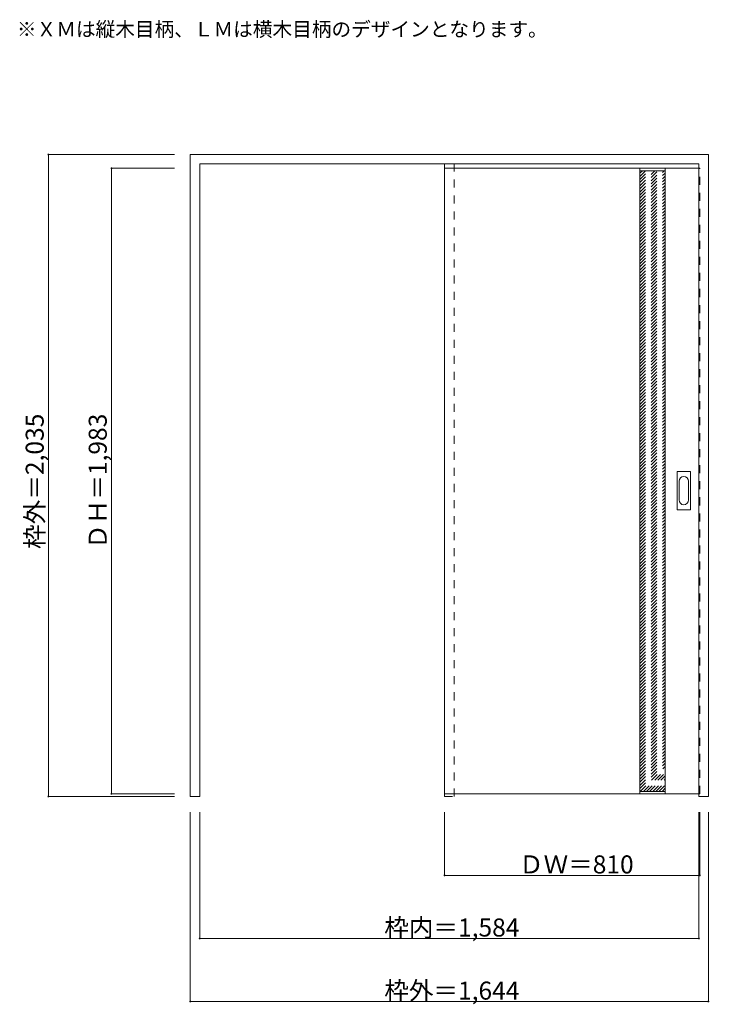
# Model space of a CAD drawing. Units: millimetres. Extents: x -1738 to 450, y -1572 to 1549.
import ezdxf

# ---------------------------------------------------------------- set-up
doc = ezdxf.new("R2010")
doc.units = ezdxf.units.MM
doc.header["$LTSCALE"] = 30
doc.linetypes.add('JWW_DASHED1', pattern=[1.693333, 0.846667, -0.846667])
for name, color, linetype in [('0-0', 7, 'Continuous'), ('寸法', 7, 'Continuous'), ('文字', 7, 'Continuous')]:
    doc.layers.add(name, color=color, linetype=linetype)

msp = doc.modelspace()

# ---------------------------------------------------------------- linework, layer by layer
at = {"layer": '0-0', "color": 92, "linetype": 'Continuous', "lineweight": 13}
for p, q in [((-1196.6, -913.3), (-1196.6, 1121.7)), ((-1196.6, 1121.7), (447.4, 1121.7)), ((447.4, -913.3), (447.4, 1121.7)), ((-1166.6, 1091.7), (417.4, 1091.7)), ((-1166.6, -913.3), (-1166.6, 1091.7)), ((-389.6, 1078.2), (-389.6, -904.8)), ((417.4, 1078.2), (-389.6, 1078.2)), ((230.4, -905), (230.4, 1078)), ((310.4, -905), (310.4, 1078)), ((417.4, -913.3), (417.4, 1091.7)), ((348.4, -3.3), (348.4, 115.7)), ((349.9, 117.2), (388.9, 117.2)), ((390.4, -3.3), (390.4, 115.7)), ((388.9, -4.8), (349.9, -4.8)), ((417.4, -904.8), (-389.6, -904.8)), ((-1196.6, -913.3), (-1166.6, -913.3)), ((417.4, -913.3), (447.4, -913.3))]:
    msp.add_line(p, q, dxfattribs=at)
at = {"layer": '0-0', "color": 120, "linetype": 'JWW_DASHED1', "lineweight": 5}
for p, q in [((-389.6, -913.3), (-389.6, 1091.7)), ((-389.6, 1078.2), (-389.6, 1074.2)), ((-359.6, -913.3), (-359.6, 1091.7)), ((230.4, 992.9), (307.5, 1070)), ((230.4, 1002.8), (297.6, 1070)), ((230.4, 1012.7), (287.7, 1070)), ((230.4, 1022.6), (277.8, 1070)), ((230.4, 1032.5), (267.9, 1070)), ((230.4, 1042.4), (258, 1070)), ((230.4, 1052.3), (248.1, 1070)), ((230.4, 1062.2), (238.2, 1070)), ((230.4, 983), (310.4, 1063)), ((417.4, 1078.2), (420.4, 1078.2)), ((420.4, -904.8), (420.4, 1078.2)), ((230.4, 973.1), (310.4, 1053.1)), ((230.4, 963.2), (310.4, 1043.2)), ((230.4, 953.3), (310.4, 1033.3)), ((230.4, 943.4), (310.4, 1023.4)), ((230.4, 933.5), (310.4, 1013.5)), ((230.4, 923.6), (310.4, 1003.6)), ((230.4, 913.7), (310.4, 993.7)), ((230.4, 903.8), (310.4, 983.8)), ((230.4, 893.9), (310.4, 973.9)), ((230.4, 884), (310.4, 964)), ((230.4, 874.1), (310.4, 954.1)), ((230.4, 864.2), (310.4, 944.2)), ((230.4, 854.3), (310.4, 934.3)), ((230.4, 844.4), (310.4, 924.4)), ((230.4, 834.5), (310.4, 914.5)), ((230.4, 824.6), (310.4, 904.6)), ((230.4, 814.7), (310.4, 894.7)), ((230.4, 804.8), (310.4, 884.8)), ((230.4, 794.9), (310.4, 874.9)), ((230.4, 785), (310.4, 865)), ((230.4, 775.1), (310.4, 855.1)), ((230.4, 765.2), (310.4, 845.2)), ((230.4, 755.3), (310.4, 835.3)), ((230.4, 745.4), (310.4, 825.4)), ((230.4, 735.5), (310.4, 815.5)), ((230.4, 725.6), (310.4, 805.6)), ((230.4, 715.7), (310.4, 795.7)), ((230.4, 705.8), (310.4, 785.8)), ((230.4, 695.9), (310.4, 775.9)), ((230.4, 686), (310.4, 766)), ((230.4, 676.1), (310.4, 756.1)), ((230.4, 666.2), (310.4, 746.2)), ((230.4, 656.3), (310.4, 736.3)), ((230.4, 646.4), (310.4, 726.4)), ((230.4, 636.5), (310.4, 716.5)), ((230.4, 626.6), (310.4, 706.6)), ((230.4, 616.7), (310.4, 696.7)), ((230.4, 606.8), (310.4, 686.8)), ((230.4, 596.9), (310.4, 676.9)), ((230.4, 587), (310.4, 667)), ((230.4, 577.1), (310.4, 657.1)), ((230.4, 567.2), (310.4, 647.2)), ((230.4, 557.3), (310.4, 637.3)), ((230.4, 547.4), (310.4, 627.4)), ((230.4, 537.5), (310.4, 617.5)), ((230.4, 527.6), (310.4, 607.6)), ((230.4, 517.7), (310.4, 597.7)), ((230.4, 507.8), (310.4, 587.8)), ((230.4, 497.9), (310.4, 577.9)), ((230.4, 488), (310.4, 568)), ((230.4, 478.1), (310.4, 558.1)), ((230.4, 468.2), (310.4, 548.2)), ((230.4, 458.3), (310.4, 538.3)), ((230.4, 448.4), (310.4, 528.4)), ((230.4, 438.5), (310.4, 518.5)), ((230.4, 428.6), (310.4, 508.6)), ((230.4, 418.7), (310.4, 498.7)), ((230.4, 408.8), (310.4, 488.8)), ((230.4, 398.9), (310.4, 478.9)), ((230.4, 389), (310.4, 469)), ((230.4, 379.1), (310.4, 459.1)), ((230.4, 369.2), (310.4, 449.2)), ((230.4, 359.3), (310.4, 439.3)), ((230.4, 349.4), (310.4, 429.4)), ((230.4, 339.5), (310.4, 419.5)), ((230.4, 329.6), (310.4, 409.6)), ((230.4, 319.7), (310.4, 399.7)), ((230.4, 309.8), (310.4, 389.8)), ((230.4, 299.9), (310.4, 379.9)), ((230.4, 290), (310.4, 370)), ((230.4, 280.1), (310.4, 360.1)), ((230.4, 270.2), (310.4, 350.2)), ((230.4, 260.3), (310.4, 340.3)), ((230.4, 250.4), (310.4, 330.4)), ((230.4, 240.5), (310.4, 320.5)), ((230.4, 230.6), (310.4, 310.6)), ((230.4, 220.7), (310.4, 300.7)), ((230.4, 210.8), (310.4, 290.8)), ((230.4, 200.9), (310.4, 280.9)), ((230.4, 191), (310.4, 271)), ((230.4, 181.1), (310.4, 261.1)), ((230.4, 171.2), (310.4, 251.2)), ((230.4, 161.3), (310.4, 241.3)), ((230.4, 151.4), (310.4, 231.4)), ((230.4, 141.5), (310.4, 221.5)), ((230.4, 131.6), (310.4, 211.6)), ((230.4, 121.7), (310.4, 201.7)), ((230.4, 111.8), (310.4, 191.8)), ((230.4, 101.9), (310.4, 181.9)), ((230.4, 92), (310.4, 172)), ((230.4, 82.1), (310.4, 162.1)), ((230.4, 72.2), (310.4, 152.2)), ((230.4, 62.3), (310.4, 142.3)), ((230.4, 52.4), (310.4, 132.4)), ((230.4, 42.5), (310.4, 122.5)), ((230.4, 32.6), (310.4, 112.6)), ((230.4, 22.7), (310.4, 102.7)), ((230.4, 12.8), (310.4, 92.8)), ((230.4, 2.9), (310.4, 82.9)), ((230.4, -7), (310.4, 73)), ((230.4, -16.9), (310.4, 63.1)), ((230.4, -26.8), (310.4, 53.2)), ((230.4, -36.7), (310.4, 43.3)), ((230.4, -46.6), (310.4, 33.4)), ((230.4, -56.5), (310.4, 23.5)), ((230.4, -66.4), (310.4, 13.6)), ((230.4, -76.3), (310.4, 3.7)), ((230.4, -86.2), (310.4, -6.2)), ((230.4, -96.1), (310.4, -16.1)), ((230.4, -106), (310.4, -26)), ((230.4, -115.9), (310.4, -35.9)), ((230.4, -125.8), (310.4, -45.8)), ((230.4, -135.7), (310.4, -55.7)), ((230.4, -145.6), (310.4, -65.6)), ((230.4, -155.5), (310.4, -75.5)), ((230.4, -165.4), (310.4, -85.4)), ((230.4, -175.3), (310.4, -95.3)), ((230.4, -185.2), (310.4, -105.2)), ((230.4, -195.1), (310.4, -115.1)), ((230.4, -205), (310.4, -125)), ((230.4, -214.9), (310.4, -134.9)), ((230.4, -224.8), (310.4, -144.8)), ((230.4, -234.7), (310.4, -154.7)), ((230.4, -244.6), (310.4, -164.6)), ((230.4, -254.5), (310.4, -174.5)), ((230.4, -264.4), (310.4, -184.4)), ((230.4, -274.3), (310.4, -194.3)), ((230.4, -284.2), (310.4, -204.2)), ((230.4, -294.1), (310.4, -214.1)), ((230.4, -304), (310.4, -224)), ((230.4, -313.9), (310.4, -233.9)), ((230.4, -323.8), (310.4, -243.8)), ((230.4, -333.7), (310.4, -253.7)), ((230.4, -343.6), (310.4, -263.6)), ((230.4, -353.5), (310.4, -273.5)), ((230.4, -363.4), (310.4, -283.4)), ((230.4, -373.3), (310.4, -293.3)), ((230.4, -383.2), (310.4, -303.2)), ((230.4, -393.1), (310.4, -313.1)), ((230.4, -403), (310.4, -323)), ((230.4, -412.9), (310.4, -332.9)), ((230.4, -422.8), (310.4, -342.8)), ((230.4, -432.7), (310.4, -352.7)), ((230.4, -442.6), (310.4, -362.6)), ((230.4, -452.5), (310.4, -372.5)), ((230.4, -462.4), (310.4, -382.4)), ((230.4, -472.3), (310.4, -392.3)), ((230.4, -482.2), (310.4, -402.2)), ((230.4, -492.1), (310.4, -412.1)), ((230.4, -502), (310.4, -422)), ((230.4, -511.9), (310.4, -431.9)), ((230.4, -521.8), (310.4, -441.8)), ((230.4, -531.7), (310.4, -451.7)), ((230.4, -541.6), (310.4, -461.6)), ((230.4, -551.5), (310.4, -471.5)), ((230.4, -561.4), (310.4, -481.4)), ((230.4, -571.3), (310.4, -491.3)), ((230.4, -581.2), (310.4, -501.2)), ((230.4, -591.1), (310.4, -511.1)), ((230.4, -601), (310.4, -521)), ((230.4, -610.9), (310.4, -530.9)), ((230.4, -620.8), (310.4, -540.8)), ((230.4, -630.7), (310.4, -550.7)), ((230.4, -640.6), (310.4, -560.6)), ((230.4, -650.5), (310.4, -570.5)), ((230.4, -660.4), (310.4, -580.4)), ((230.4, -670.3), (310.4, -590.3)), ((230.4, -680.2), (310.4, -600.2)), ((230.4, -690.1), (310.4, -610.1)), ((230.4, -700), (310.4, -620)), ((230.4, -709.9), (310.4, -629.9)), ((230.4, -719.8), (310.4, -639.8)), ((230.4, -729.7), (310.4, -649.7)), ((230.4, -739.5), (310.4, -659.5)), ((230.4, -749.4), (310.4, -669.4)), ((230.4, -759.3), (310.4, -679.3)), ((230.4, -769.2), (310.4, -689.2)), ((230.4, -779.1), (310.4, -699.1)), ((230.4, -789), (310.4, -709)), ((230.4, -798.9), (310.4, -718.9)), ((230.4, -808.8), (310.4, -728.8)), ((230.4, -818.7), (310.4, -738.7)), ((230.4, -828.6), (310.4, -748.6)), ((230.4, -838.5), (310.4, -758.5)), ((230.4, -848.4), (310.4, -768.4)), ((230.4, -858.3), (310.4, -778.3)), ((230.4, -868.2), (310.4, -788.2)), ((230.4, -878.1), (310.4, -798.1)), ((230.4, -888), (310.4, -808)), ((231.3, -897), (310.4, -817.9)), ((241.2, -897), (310.4, -827.8)), ((251.1, -897), (310.4, -837.7)), ((261, -897), (310.4, -847.6)), ((270.9, -897), (310.4, -857.5)), ((280.8, -897), (310.4, -867.4)), ((290.7, -897), (310.4, -877.3)), ((300.6, -897), (310.4, -887.2)), ((417.4, -904.8), (420.4, -904.8)), ((-389.6, -913.3), (-359.6, -913.3))]:
    msp.add_line(p, q, dxfattribs=at)
at = {"layer": '0-0', "color": 7, "linetype": 'Continuous', "lineweight": 9}
for p, q in [((230.4, 1070), (310.4, 1070)), ((354.4, 26.6), (354.4, 85.8)), ((384.4, 85.8), (384.4, 26.6)), ((230.4, -897), (310.4, -897))]:
    msp.add_line(p, q, dxfattribs=at)
at = {"layer": '0-0', "color": 92, "linetype": 'Continuous', "lineweight": 13}
for centre, start, end in [((349.9, 115.7), 90, 180), ((388.9, 115.7), 0, 90), ((349.9, -3.3), 180, 270), ((388.9, -3.3), 270, 0)]:
    msp.add_arc(centre, 1.5, start, end, dxfattribs=at)
at = {"layer": '0-0', "color": 7, "linetype": 'Continuous', "lineweight": 9}
for centre, start, end in [((369.4, 85.8), 0, 180), ((369.4, 26.6), 180, 0)]:
    msp.add_arc(centre, 15, start, end, dxfattribs=at)
at = {"layer": '寸法', "color": 120, "linetype": 'Continuous', "lineweight": 5}
for p, q in [((-1646.6, 1121.7), (-1646.6, -913.3)), ((-1646.6, 1121.7), (-1246.6, 1121.7)), ((-1446.6, 1078.2), (-1446.6, -904.8)), ((-1446.6, 1078.2), (-1246.6, 1078.2)), ((-1446.6, -904.8), (-1246.6, -904.8)), ((-1646.6, -913.3), (-1246.6, -913.3)), ((-1196.6, -1563.3), (-1196.6, -963.3)), ((-1166.6, -1363.3), (-1166.6, -963.3)), ((-389.6, -1163.3), (-389.6, -963.3)), ((417.4, -1363.3), (417.4, -963.3)), ((420.4, -1163.3), (420.4, -963.3)), ((447.4, -1563.3), (447.4, -963.3)), ((420.4, -1163.3), (-389.6, -1163.3)), ((417.4, -1363.3), (-1166.6, -1363.3)), ((447.4, -1563.3), (-1196.6, -1563.3))]:
    msp.add_line(p, q, dxfattribs=at)
at = {"layer": '寸法', "color": 7, "linetype": 'Continuous', "lineweight": 9, "const_width": 3}
for points in [[(-1645.1, 1121.7, 0.414214), (-1646.6, 1123.2, 0.414214), (-1648.1, 1121.7, 0.414214), (-1646.6, 1120.2, 0.414214)], [(-1445.1, 1078.2, 0.414214), (-1446.6, 1079.7, 0.414214), (-1448.1, 1078.2, 0.414214), (-1446.6, 1076.7, 0.414214)], [(-1445.1, -904.8, 0.414214), (-1446.6, -903.3, 0.414214), (-1448.1, -904.8, 0.414214), (-1446.6, -906.3, 0.414214)], [(-1645.1, -913.3, 0.414214), (-1646.6, -911.8, 0.414214), (-1648.1, -913.3, 0.414214), (-1646.6, -914.8, 0.414214)], [(-388.1, -1163.3, 0.414214), (-389.6, -1161.8, 0.414214), (-391.1, -1163.3, 0.414214), (-389.6, -1164.8, 0.414214)], [(421.9, -1163.3, 0.414214), (420.4, -1161.8, 0.414214), (418.9, -1163.3, 0.414214), (420.4, -1164.8, 0.414214)], [(-1165.1, -1363.3, 0.414214), (-1166.6, -1361.8, 0.414214), (-1168.1, -1363.3, 0.414214), (-1166.6, -1364.8, 0.414214)], [(418.9, -1363.3, 0.414214), (417.4, -1361.8, 0.414214), (415.9, -1363.3, 0.414214), (417.4, -1364.8, 0.414214)], [(-1195.1, -1563.3, 0.414214), (-1196.6, -1561.8, 0.414214), (-1198.1, -1563.3, 0.414214), (-1196.6, -1564.8, 0.414214)], [(448.9, -1563.3, 0.414214), (447.4, -1561.8, 0.414214), (445.9, -1563.3, 0.414214), (447.4, -1564.8, 0.414214)]]:
    msp.add_lwpolyline(points, format="xyb", close=True, dxfattribs=at)

# ---------------------------------------------------------------- texts
at = {"layer": '寸法', "color": 7, "linetype": 'Continuous', "lineweight": 70, "char_height": 57.15, "width": 412.5, "attachment_point": 7, "rotation": 90}
for s, insert in [('{\\fＭＳ ゴシック|b0|i0|c128|p49;枠外＝2,035}', (-1661.6, -128.5)), ('{\\fＭＳ ゴシック|b0|i0|c128|p49;ＤＨ＝1,983}', (-1461.6, -128.5))]:
    msp.add_mtext(s, dxfattribs=dict(at, insert=insert))
at = {"layer": '寸法', "color": 7, "linetype": 'Continuous', "lineweight": 211, "char_height": 57.15, "attachment_point": 7}
for s, insert, width in [('{\\fＭＳ ゴシック|b0|i0|c128|p49;ＤＷ＝810}', (-153.4, -1157.2), 337.5), ('{\\fＭＳ ゴシック|b0|i0|c128|p49;枠内＝1,584}', (-580.9, -1357.2), 412.5), ('{\\fＭＳ ゴシック|b0|i0|c128|p49;枠外＝1,644}', (-580.9, -1557.2), 412.5)]:
    msp.add_mtext(s, dxfattribs=dict(at, insert=insert, width=width))
at = {"layer": '文字', "color": 7, "linetype": 'Continuous', "lineweight": 9, "insert": (-1746.6, 1495.9), "char_height": 45.72, "width": 1620, "attachment_point": 7}
msp.add_mtext('{\\fＭＳ ゴシック|b0|i0|c128|p49;※ＸＭは縦木目柄、ＬＭは横木目柄のデザインとなります。}', dxfattribs=at)

doc.saveas('drawing.dxf')
